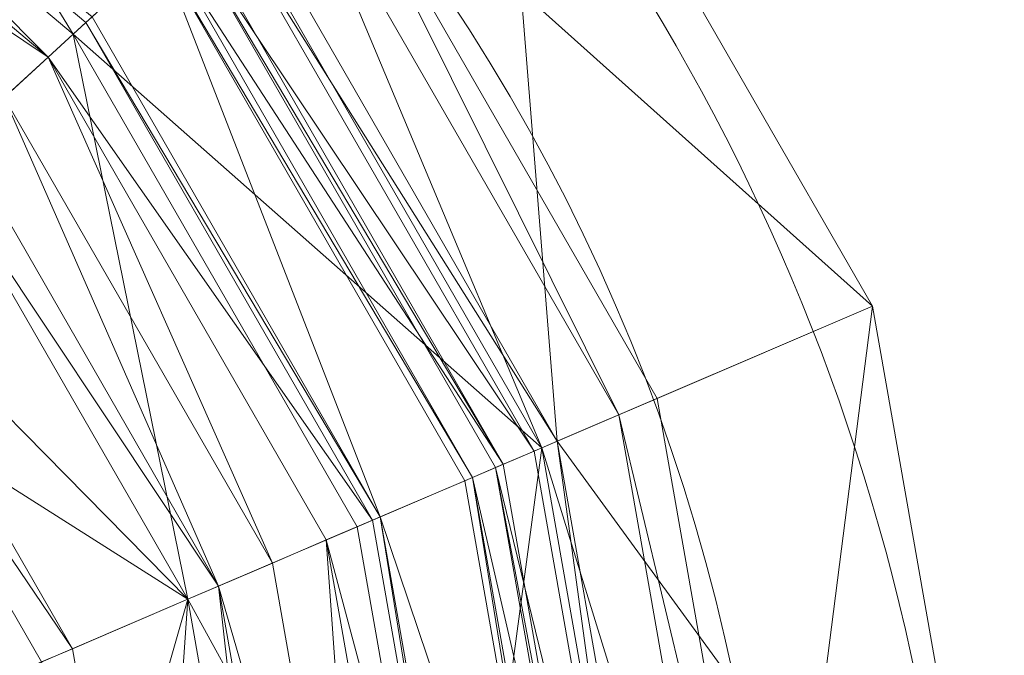
# Model space of a CAD drawing. Units: metres. Extents: x -0.073 to 0.074, y -0.072 to 0.076.
# Drawn here: x 0.041 to 0.074, y 0.015 to 0.037 of the extents above; entities that cross this region are included whole.
import ezdxf

# ---------------------------------------------------------------- set-up
doc = ezdxf.new("R2010")
doc.units = ezdxf.units.M
doc.header["$MEASUREMENT"] = 0
doc.layers.add('Mobilier 2D', color=7, linetype='Continuous')
doc.layers.add('Mobilier 3D', color=7, linetype='Continuous')

# ---------------------------------------------------------------- blocks, each defined once
blk = doc.blocks.new('paysageap')
at = {"layer": 'Mobilier 2D', "color": 202, "linetype": 'Continuous', "lineweight": 0}
blk.add_circle((0, 0), 0.07221946865320206, dxfattribs=at)
blk.add_arc((0.0008715802105143666, 0.001412357087247074), 0.06507770152542817, 120.4378395596142, 420.9263566976925, dxfattribs=at)
at = {"layer": 'Mobilier 3D', "color": 34, "linetype": 'Continuous', "lineweight": 0}
mesh = blk.add_polyface(dxfattribs=at)
corners = [(0.02771361730992794, 0.04865336418151855, 0.02108648791909218), (0.03102191351354122, 0.05478841066360474, 0.03824621438980103), (0.04235382750630379, 0.03634452074766159, 0.02108648791909218)]
mesh.append_faces([[corners[k] for k in face] for face in [(0, 1, 2)]], dxfattribs={"color": 34})
mesh = blk.add_polyface(dxfattribs=at)
corners = [(0.03102191351354122, 0.05478841066360474, 0.03824621438980103), (0.0474223680794239, 0.04099960625171661, 0.03824621438980103), (0.04235382750630379, 0.03634452074766159, 0.02108648791909218)]
mesh.append_faces([[corners[k] for k in face] for face in [(0, 1, 2)]], dxfattribs={"color": 34})
mesh = blk.add_polyface(dxfattribs=at)
corners = [(0.02798922918736935, 0.04916457831859589, 0.03184730559587479), (0.02716227434575558, 0.04763080924749374, 0.02957065030932426), (0.0415089912712574, 0.03556863218545914, 0.02957065030932426)]
mesh.append_faces([[corners[k] for k in face] for face in [(0, 1, 2)]], dxfattribs={"color": 34})
mesh = blk.add_polyface(dxfattribs=at)
corners = [(0.02798922918736935, 0.04916457831859589, 0.03184730559587479), (0.04277606680989265, 0.03673240542411804, 0.03184730559587479), (0.04298742488026619, 0.03692640364170074, 0.04272468015551567)]
mesh.append_faces([[corners[k] for k in face] for face in [(0, 1, 2)]], dxfattribs={"color": 34})
mesh = blk.add_polyface(dxfattribs=at)
corners = [(0.02798922918736935, 0.04916457831859589, 0.03184730559587479), (0.0415089912712574, 0.03556863218545914, 0.02957065030932426), (0.04277606680989265, 0.03673240542411804, 0.03184730559587479)]
mesh.append_faces([[corners[k] for k in face] for face in [(0, 1, 2)]], dxfattribs={"color": 34})
mesh = blk.add_polyface(dxfattribs=at)
corners = [(0.05650325492024422, 0.04934000968933105, 0.07026059925556183), (0.04784460738301277, 0.04138749837875366, 0.07026060670614243), (0.05864496901631355, 0.02264375984668732, 0.07026060670614243)]
mesh.append_faces([[corners[k] for k in face] for face in [(0, 1, 2)]], dxfattribs={"color": 34})
mesh = blk.add_polyface(dxfattribs=at)
corners = [(0.05059011653065681, 0.04390904307365417, 0.06641889363527298), (0.05650325492024422, 0.04934000968933105, 0.06821168214082718), (0.06926652044057846, 0.02718993276357651, 0.06821168214082718)]
mesh.append_faces([[corners[k] for k in face] for face in [(0, 1, 2)]], dxfattribs={"color": 34})
mesh = blk.add_polyface(dxfattribs=at)
corners = [(0.05650325492024422, 0.04934000968933105, 0.06821168214082718), (0.05650325492024422, 0.04934000968933105, 0.07026059925556183), (0.06926652044057846, 0.02718993276357651, 0.06821168214082718)]
mesh.append_faces([[corners[k] for k in face] for face in [(0, 1, 2)]], dxfattribs={"color": 34})
mesh = blk.add_polyface(dxfattribs=at)
corners = [(0.05650325492024422, 0.04934000968933105, 0.07026059925556183), (0.06926652044057846, 0.02718993276357651, 0.07026059925556183), (0.06926652044057846, 0.02718993276357651, 0.06821168214082718)]
mesh.append_faces([[corners[k] for k in face] for face in [(0, 1, 2)]], dxfattribs={"color": 34})
mesh = blk.add_polyface(dxfattribs=at)
corners = [(0.05650325492024422, 0.04934000968933105, 0.07026059925556183), (0.05864496901631355, 0.02264375984668732, 0.07026060670614243), (0.06926652044057846, 0.02718993276357651, 0.07026059925556183)]
mesh.append_faces([[corners[k] for k in face] for face in [(0, 1, 2)]], dxfattribs={"color": 34})
mesh = blk.add_polyface(dxfattribs=at)
corners = [(0.02771361730992794, 0.04865336418151855, 0.02108648791909218), (0.04235382750630379, 0.03634452074766159, 0.02108648791909218), (0.03770776465535164, 0.03207731246948242, 0.008024605922400951)]
mesh.append_faces([[corners[k] for k in face] for face in [(0, 1, 2)]], dxfattribs={"color": 34})
mesh = blk.add_polyface(dxfattribs=at)
corners = [(0.02716227434575558, 0.04763080924749374, 0.02957065030932426), (0.02619739435613155, 0.04584150761365891, 0.0224877092987299), (0.0415089912712574, 0.03556863218545914, 0.02957065030932426)]
mesh.append_faces([[corners[k] for k in face] for face in [(0, 1, 2)]], dxfattribs={"color": 34})
mesh = blk.add_polyface(dxfattribs=at)
corners = [(0.02619739435613155, 0.04584150761365891, 0.0224877092987299), (0.04003079608082771, 0.03421096503734589, 0.0224877092987299), (0.0415089912712574, 0.03556863218545914, 0.02957065030932426)]
mesh.append_faces([[corners[k] for k in face] for face in [(0, 1, 2)]], dxfattribs={"color": 34})
mesh = blk.add_polyface(dxfattribs=at)
corners = [(0.04953427985310555, 0.04293926060199738, 0.05386922508478165), (0.05059011653065681, 0.04390904307365417, 0.06641889363527298), (0.06071766093373299, 0.02353084087371826, 0.05386922508478165)]
mesh.append_faces([[corners[k] for k in face] for face in [(0, 1, 2)]], dxfattribs={"color": 34})
mesh = blk.add_polyface(dxfattribs=at)
corners = [(0.05059011653065681, 0.04390904307365417, 0.06641889363527298), (0.06201286986470222, 0.02408523112535477, 0.06641889363527298), (0.06071766093373299, 0.02353084087371826, 0.05386922508478165)]
mesh.append_faces([[corners[k] for k in face] for face in [(0, 1, 2)]], dxfattribs={"color": 34})
mesh = blk.add_polyface(dxfattribs=at)
corners = [(0.05059011653065681, 0.04390904307365417, 0.06641889363527298), (0.06926652044057846, 0.02718993276357651, 0.06821168214082718), (0.06201286986470222, 0.02408523112535477, 0.06641889363527298)]
mesh.append_faces([[corners[k] for k in face] for face in [(0, 1, 2)]], dxfattribs={"color": 34})
mesh = blk.add_polyface(dxfattribs=at)
corners = [(0.0474223680794239, 0.04099960625171661, 0.03824621438980103), (0.04953427985310555, 0.04293926060199738, 0.05386922508478165), (0.05812700465321541, 0.02242201566696167, 0.03824621438980103)]
mesh.append_faces([[corners[k] for k in face] for face in [(0, 1, 2)]], dxfattribs={"color": 34})
mesh = blk.add_polyface(dxfattribs=at)
corners = [(0.04953427985310555, 0.04293926060199738, 0.05386922508478165), (0.06071766093373299, 0.02353084087371826, 0.05386922508478165), (0.05812700465321541, 0.02242201566696167, 0.03824621438980103)]
mesh.append_faces([[corners[k] for k in face] for face in [(0, 1, 2)]], dxfattribs={"color": 34})
mesh = blk.add_polyface(dxfattribs=at)
corners = [(0.04784460738301277, 0.04138749837875366, 0.07026060670614243), (0.04721101000905037, 0.04080560803413391, 0.0647323876619339), (0.05864496901631355, 0.02264375984668732, 0.07026060670614243)]
mesh.append_faces([[corners[k] for k in face] for face in [(0, 1, 2)]], dxfattribs={"color": 34})
mesh = blk.add_polyface(dxfattribs=at)
corners = [(0.04235382750630379, 0.03634452074766159, 0.02108648791909218), (0.0474223680794239, 0.04099960625171661, 0.03824621438980103), (0.05812700465321541, 0.02242201566696167, 0.03824621438980103)]
mesh.append_faces([[corners[k] for k in face] for face in [(0, 1, 2)]], dxfattribs={"color": 34})
mesh = blk.add_polyface(dxfattribs=at)
corners = [(0.04721101000905037, 0.04080560803413391, 0.0647323876619339), (0.04615529254078865, 0.03983584046363831, 0.06346757709980011), (0.05786796286702156, 0.02231110632419586, 0.0647323876619339)]
mesh.append_faces([[corners[k] for k in face] for face in [(0, 1, 2)]], dxfattribs={"color": 34})
mesh = blk.add_polyface(dxfattribs=at)
corners = [(0.04721101000905037, 0.04080560803413391, 0.0647323876619339), (0.05786796286702156, 0.02231110632419586, 0.0647323876619339), (0.05864496901631355, 0.02264375984668732, 0.07026060670614243)]
mesh.append_faces([[corners[k] for k in face] for face in [(0, 1, 2)]], dxfattribs={"color": 34})
mesh = blk.add_polyface(dxfattribs=at)
corners = [(0.04636641219258308, 0.04002983123064041, 0.05815537646412849), (0.0455215759575367, 0.03925394266843796, 0.05461390316486359), (0.05683167651295662, 0.02186761796474457, 0.05815537646412849)]
mesh.append_faces([[corners[k] for k in face] for face in [(0, 1, 2)]], dxfattribs={"color": 34})
mesh = blk.add_polyface(dxfattribs=at)
corners = [(0.04615529254078865, 0.03983584046363831, 0.06346757709980011), (0.04636641219258308, 0.04002983123064041, 0.05815537646412849), (0.05683167651295662, 0.02186761796474457, 0.05815537646412849)]
mesh.append_faces([[corners[k] for k in face] for face in [(0, 1, 2)]], dxfattribs={"color": 34})
mesh = blk.add_polyface(dxfattribs=at)
corners = [(0.04615529254078865, 0.03983584046363831, 0.06346757709980011), (0.05657263472676277, 0.02175672352313995, 0.06346757709980011), (0.05786796286702156, 0.02231110632419586, 0.0647323876619339)]
mesh.append_faces([[corners[k] for k in face] for face in [(0, 1, 2)]], dxfattribs={"color": 34})
mesh = blk.add_polyface(dxfattribs=at)
corners = [(0.04615529254078865, 0.03983584046363831, 0.06346757709980011), (0.05683167651295662, 0.02186761796474457, 0.05815537646412849), (0.05657263472676277, 0.02175672352313995, 0.06346757709980011)]
mesh.append_faces([[corners[k] for k in face] for face in [(0, 1, 2)]], dxfattribs={"color": 34})
mesh = blk.add_polyface(dxfattribs=at)
corners = [(0.0455215759575367, 0.03925394266843796, 0.05461390316486359), (0.04531045630574226, 0.03905995190143585, 0.04398949444293976), (0.05579539015889168, 0.0214240774512291, 0.05461390316486359)]
mesh.append_faces([[corners[k] for k in face] for face in [(0, 1, 2)]], dxfattribs={"color": 34})
mesh = blk.add_polyface(dxfattribs=at)
corners = [(0.0455215759575367, 0.03925394266843796, 0.05461390316486359), (0.05579539015889168, 0.0214240774512291, 0.05461390316486359), (0.05683167651295662, 0.02186761796474457, 0.05815537646412849)]
mesh.append_faces([[corners[k] for k in face] for face in [(0, 1, 2)]], dxfattribs={"color": 34})
mesh = blk.add_polyface(dxfattribs=at)
corners = [(0.04531045630574226, 0.03905995190143585, 0.04398949444293976), (0.04298742488026619, 0.03692640364170074, 0.04272468015551567), (0.05268676951527596, 0.02009350061416626, 0.04272468015551567)]
mesh.append_faces([[corners[k] for k in face] for face in [(0, 1, 2)]], dxfattribs={"color": 34})
mesh = blk.add_polyface(dxfattribs=at)
corners = [(0.04531045630574226, 0.03905995190143585, 0.04398949444293976), (0.05553622916340828, 0.02131318300962448, 0.04398949444293976), (0.05579539015889168, 0.0214240774512291, 0.05461390316486359)]
mesh.append_faces([[corners[k] for k in face] for face in [(0, 1, 2)]], dxfattribs={"color": 34})
mesh = blk.add_polyface(dxfattribs=at)
corners = [(0.04531045630574226, 0.03905995190143585, 0.04398949444293976), (0.05268676951527596, 0.02009350061416626, 0.04272468015551567), (0.05553622916340828, 0.02131318300962448, 0.04398949444293976)]
mesh.append_faces([[corners[k] for k in face] for face in [(0, 1, 2)]], dxfattribs={"color": 34})
mesh = blk.add_polyface(dxfattribs=at)
corners = [(0.04298742488026619, 0.03692640364170074, 0.04272468015551567), (0.04277606680989265, 0.03673240542411804, 0.03184730559587479), (0.05268676951527596, 0.02009350061416626, 0.04272468015551567)]
mesh.append_faces([[corners[k] for k in face] for face in [(0, 1, 2)]], dxfattribs={"color": 34})
mesh = blk.add_polyface(dxfattribs=at)
corners = [(0.04277606680989265, 0.03673240542411804, 0.03184730559587479), (0.0415089912712574, 0.03556863218545914, 0.02957065030932426), (0.05242760851979256, 0.01998260617256165, 0.03184730559587479)]
mesh.append_faces([[corners[k] for k in face] for face in [(0, 1, 2)]], dxfattribs={"color": 34})
mesh = blk.add_polyface(dxfattribs=at)
corners = [(0.04277606680989265, 0.03673240542411804, 0.03184730559587479), (0.05242760851979256, 0.01998260617256165, 0.03184730559587479), (0.05268676951527596, 0.02009350061416626, 0.04272468015551567)]
mesh.append_faces([[corners[k] for k in face] for face in [(0, 1, 2)]], dxfattribs={"color": 34})
mesh = blk.add_polyface(dxfattribs=at)
corners = [(0.03770776465535164, 0.03207731246948242, 0.008024605922400951), (0.04235382750630379, 0.03634452074766159, 0.02108648791909218), (0.04621036723256111, 0.01732144504785538, 0.008024605922400951)]
mesh.append_faces([[corners[k] for k in face] for face in [(0, 1, 2)]], dxfattribs={"color": 34})
mesh = blk.add_polyface(dxfattribs=at)
corners = [(0.04235382750630379, 0.03634452074766159, 0.02108648791909218), (0.05190952494740486, 0.0197608545422554, 0.02108648791909218), (0.04621036723256111, 0.01732144504785538, 0.008024605922400951)]
mesh.append_faces([[corners[k] for k in face] for face in [(0, 1, 2)]], dxfattribs={"color": 34})
mesh = blk.add_polyface(dxfattribs=at)
corners = [(0.04235382750630379, 0.03634452074766159, 0.02108648791909218), (0.05812700465321541, 0.02242201566696167, 0.03824621438980103), (0.05190952494740486, 0.0197608545422554, 0.02108648791909218)]
mesh.append_faces([[corners[k] for k in face] for face in [(0, 1, 2)]], dxfattribs={"color": 34})
mesh = blk.add_polyface(dxfattribs=at)
corners = [(0.0415089912712574, 0.03556863218545914, 0.02957065030932426), (0.04003079608082771, 0.03421096503734589, 0.0224877092987299), (0.04905994608998299, 0.01854117959737778, 0.0224877092987299)]
mesh.append_faces([[corners[k] for k in face] for face in [(0, 1, 2)]], dxfattribs={"color": 34})
mesh = blk.add_polyface(dxfattribs=at)
corners = [(0.0415089912712574, 0.03556863218545914, 0.02957065030932426), (0.05087323859333992, 0.01931731402873993, 0.02957065030932426), (0.05242760851979256, 0.01998260617256165, 0.03184730559587479)]
mesh.append_faces([[corners[k] for k in face] for face in [(0, 1, 2)]], dxfattribs={"color": 34})
mesh = blk.add_polyface(dxfattribs=at)
corners = [(0.0415089912712574, 0.03556863218545914, 0.02957065030932426), (0.04905994608998299, 0.01854117959737778, 0.0224877092987299), (0.05087323859333992, 0.01931731402873993, 0.02957065030932426)]
mesh.append_faces([[corners[k] for k in face] for face in [(0, 1, 2)]], dxfattribs={"color": 34})
mesh = blk.add_polyface(dxfattribs=at)
corners = [(0.04003079608082771, 0.03421096503734589, 0.0224877092987299), (0.03855248168110847, 0.03285320848226547, 0.02071697264909744), (0.0472465343773365, 0.01776500046253204, 0.02071697264909744)]
mesh.append_faces([[corners[k] for k in face] for face in [(0, 1, 2)]], dxfattribs={"color": 34})
mesh = blk.add_polyface(dxfattribs=at)
corners = [(0.04003079608082771, 0.03421096503734589, 0.0224877092987299), (0.0472465343773365, 0.01776500046253204, 0.02071697264909744), (0.04905994608998299, 0.01854117959737778, 0.0224877092987299)]
mesh.append_faces([[corners[k] for k in face] for face in [(0, 1, 2)]], dxfattribs={"color": 34})
mesh = blk.add_polyface(dxfattribs=at)
corners = [(0.03855248168110847, 0.03285320848226547, 0.02071697264909744), (0.03770776465535164, 0.03207731246948242, 0.01489884778857231), (0.0472465343773365, 0.01776500046253204, 0.02071697264909744)]
mesh.append_faces([[corners[k] for k in face] for face in [(0, 1, 2)]], dxfattribs={"color": 34})
mesh = blk.add_polyface(dxfattribs=at)
corners = [(0.03167470172047615, 0.02653637528419495, 0.0002606080379337072), (0.03770776465535164, 0.03207731246948242, 0.008024605922400951), (0.04621036723256111, 0.01732144504785538, 0.008024605922400951)]
mesh.append_faces([[corners[k] for k in face] for face in [(0, 1, 2)]], dxfattribs={"color": 34})
mesh = blk.add_polyface(dxfattribs=at)
corners = [(0.03770776465535164, 0.03207731246948242, 0.01489884778857231), (0.03454001620411873, 0.02916798740625381, 0.009586643427610397), (0.04621036723256111, 0.01732144504785538, 0.01489884778857231)]
mesh.append_faces([[corners[k] for k in face] for face in [(0, 1, 2)]], dxfattribs={"color": 34})
mesh = blk.add_polyface(dxfattribs=at)
corners = [(0.03770776465535164, 0.03207731246948242, 0.01489884778857231), (0.04621036723256111, 0.01732144504785538, 0.01489884778857231), (0.0472465343773365, 0.01776500046253204, 0.02071697264909744)]
mesh.append_faces([[corners[k] for k in face] for face in [(0, 1, 2)]], dxfattribs={"color": 34})
mesh = blk.add_polyface(dxfattribs=at)
corners = [(0.03454001620411873, 0.02916798740625381, 0.009586643427610397), (0.03369529917836189, 0.02839212119579315, 0.007057022303342819), (0.0423245020210743, 0.01565828919410706, 0.009586643427610397)]
mesh.append_faces([[corners[k] for k in face] for face in [(0, 1, 2)]], dxfattribs={"color": 34})
mesh = blk.add_polyface(dxfattribs=at)
corners = [(0.03454001620411873, 0.02916798740625381, 0.009586643427610397), (0.0423245020210743, 0.01565828919410706, 0.009586643427610397), (0.04621036723256111, 0.01732144504785538, 0.01489884778857231)]
mesh.append_faces([[corners[k] for k in face] for face in [(0, 1, 2)]], dxfattribs={"color": 34})
mesh = blk.add_polyface(dxfattribs=at)
corners = [(0.03369529917836189, 0.02839212119579315, 0.007057022303342819), (0.04128821566700935, 0.01521474868059158, 0.007057022303342819), (0.0423245020210743, 0.01565828919410706, 0.009586643427610397)]
mesh.append_faces([[corners[k] for k in face] for face in [(0, 1, 2)]], dxfattribs={"color": 34})
mesh = blk.add_polyface(dxfattribs=at)
corners = [(0.03369529917836189, 0.02839212119579315, 0.007057022303342819), (0.03766139224171638, 0.0136624202132225, 0.002756665227934718), (0.04128821566700935, 0.01521474868059158, 0.007057022303342819)]
mesh.append_faces([[corners[k] for k in face] for face in [(0, 1, 2)]], dxfattribs={"color": 34})
mesh = blk.add_polyface(dxfattribs=at)
corners = [(0.06926652044057846, 0.02718993276357651, 0.07026059925556183), (0.05864496901631355, 0.02264375984668732, 0.07026060670614243), (0.07369907945394516, 0.002001777291297913, 0.07026059925556183)]
mesh.append_faces([[corners[k] for k in face] for face in [(0, 1, 2)]], dxfattribs={"color": 34})
mesh = blk.add_polyface(dxfattribs=at)
corners = [(0.06201286986470222, 0.02408523112535477, 0.06641889363527298), (0.06926652044057846, 0.02718993276357651, 0.06821168214082718), (0.06597992032766342, 0.001542426645755768, 0.06641889363527298)]
mesh.append_faces([[corners[k] for k in face] for face in [(0, 1, 2)]], dxfattribs={"color": 34})
mesh = blk.add_polyface(dxfattribs=at)
corners = [(0.06926652044057846, 0.02718993276357651, 0.06821168214082718), (0.07369907945394516, 0.002001777291297913, 0.06821168214082718), (0.06597992032766342, 0.001542426645755768, 0.06641889363527298)]
mesh.append_faces([[corners[k] for k in face] for face in [(0, 1, 2)]], dxfattribs={"color": 34})
mesh = blk.add_polyface(dxfattribs=at)
corners = [(0.06926652044057846, 0.02718993276357651, 0.06821168214082718), (0.06926652044057846, 0.02718993276357651, 0.07026059925556183), (0.07369907945394516, 0.002001777291297913, 0.06821168214082718)]
mesh.append_faces([[corners[k] for k in face] for face in [(0, 1, 2)]], dxfattribs={"color": 34})
mesh = blk.add_polyface(dxfattribs=at)
corners = [(0.06926652044057846, 0.02718993276357651, 0.07026059925556183), (0.07369907945394516, 0.002001777291297913, 0.07026059925556183), (0.07369907945394516, 0.002001777291297913, 0.06821168214082718)]
mesh.append_faces([[corners[k] for k in face] for face in [(0, 1, 2)]], dxfattribs={"color": 34})
mesh = blk.add_polyface(dxfattribs=at)
corners = [(0.03167470172047615, 0.02653637528419495, 0.0002606080379337072), (0.04621036723256111, 0.01732144504785538, 0.008024605922400951), (0.03880973532795906, 0.01415388286113739, 0.0002606080379337072)]
mesh.append_faces([[corners[k] for k in face] for face in [(0, 1, 2)]], dxfattribs={"color": 34})
mesh = blk.add_polyface(dxfattribs=at)
corners = [(0.06071766093373299, 0.02353084087371826, 0.05386922508478165), (0.06201286986470222, 0.02408523112535477, 0.06641889363527298), (0.06597992032766342, 0.001542426645755768, 0.06641889363527298)]
mesh.append_faces([[corners[k] for k in face] for face in [(0, 1, 2)]], dxfattribs={"color": 34})
mesh = blk.add_polyface(dxfattribs=at)
corners = [(0.05812700465321541, 0.02242201566696167, 0.03824621438980103), (0.06071766093373299, 0.02353084087371826, 0.05386922508478165), (0.06460150331258774, 0.001460403203964233, 0.05386922508478165)]
mesh.append_faces([[corners[k] for k in face] for face in [(0, 1, 2)]], dxfattribs={"color": 34})
mesh = blk.add_polyface(dxfattribs=at)
corners = [(0.06071766093373299, 0.02353084087371826, 0.05386922508478165), (0.06597992032766342, 0.001542426645755768, 0.06641889363527298), (0.06460150331258774, 0.001460403203964233, 0.05386922508478165)]
mesh.append_faces([[corners[k] for k in face] for face in [(0, 1, 2)]], dxfattribs={"color": 34})
mesh = blk.add_polyface(dxfattribs=at)
corners = [(0.05864496901631355, 0.02264375984668732, 0.07026060670614243), (0.05786796286702156, 0.02231110632419586, 0.0647323876619339), (0.06156893447041512, 0.001279935240745544, 0.0647323876619339)]
mesh.append_faces([[corners[k] for k in face] for face in [(0, 1, 2)]], dxfattribs={"color": 34})
mesh = blk.add_polyface(dxfattribs=at)
corners = [(0.05864496901631355, 0.02264375984668732, 0.07026060670614243), (0.06239588931202888, 0.001329146325588226, 0.07026060670614243), (0.07369907945394516, 0.002001777291297913, 0.07026059925556183)]
mesh.append_faces([[corners[k] for k in face] for face in [(0, 1, 2)]], dxfattribs={"color": 34})
mesh = blk.add_polyface(dxfattribs=at)
corners = [(0.05864496901631355, 0.02264375984668732, 0.07026060670614243), (0.06156893447041512, 0.001279935240745544, 0.0647323876619339), (0.06239588931202888, 0.001329146325588226, 0.07026060670614243)]
mesh.append_faces([[corners[k] for k in face] for face in [(0, 1, 2)]], dxfattribs={"color": 34})
mesh = blk.add_polyface(dxfattribs=at)
corners = [(0.05190952494740486, 0.0197608545422554, 0.02108648791909218), (0.05812700465321541, 0.02242201566696167, 0.03824621438980103), (0.05522831156849861, 0.0009026080369949341, 0.02108648791909218)]
mesh.append_faces([[corners[k] for k in face] for face in [(0, 1, 2)]], dxfattribs={"color": 34})
mesh = blk.add_polyface(dxfattribs=at)
corners = [(0.05812700465321541, 0.02242201566696167, 0.03824621438980103), (0.06184454634785652, 0.001296348869800568, 0.03824621438980103), (0.05522831156849861, 0.0009026080369949341, 0.02108648791909218)]
mesh.append_faces([[corners[k] for k in face] for face in [(0, 1, 2)]], dxfattribs={"color": 34})
mesh = blk.add_polyface(dxfattribs=at)
corners = [(0.05786796286702156, 0.02231110632419586, 0.0647323876619339), (0.05657263472676277, 0.02175672352313995, 0.06346757709980011), (0.06156893447041512, 0.001279935240745544, 0.0647323876619339)]
mesh.append_faces([[corners[k] for k in face] for face in [(0, 1, 2)]], dxfattribs={"color": 34})
mesh = blk.add_polyface(dxfattribs=at)
corners = [(0.05812700465321541, 0.02242201566696167, 0.03824621438980103), (0.06460150331258774, 0.001460403203964233, 0.05386922508478165), (0.06184454634785652, 0.001296348869800568, 0.03824621438980103)]
mesh.append_faces([[corners[k] for k in face] for face in [(0, 1, 2)]], dxfattribs={"color": 34})
mesh = blk.add_polyface(dxfattribs=at)
corners = [(0.05683167651295662, 0.02186761796474457, 0.05815537646412849), (0.05579539015889168, 0.0214240774512291, 0.05461390316486359), (0.06046624854207039, 0.001214310526847839, 0.05815537646412849)]
mesh.append_faces([[corners[k] for k in face] for face in [(0, 1, 2)]], dxfattribs={"color": 34})
mesh = blk.add_polyface(dxfattribs=at)
corners = [(0.05657263472676277, 0.02175672352313995, 0.06346757709980011), (0.05683167651295662, 0.02186761796474457, 0.05815537646412849), (0.06046624854207039, 0.001214310526847839, 0.05815537646412849)]
mesh.append_faces([[corners[k] for k in face] for face in [(0, 1, 2)]], dxfattribs={"color": 34})
mesh = blk.add_polyface(dxfattribs=at)
corners = [(0.05657263472676277, 0.02175672352313995, 0.06346757709980011), (0.06019051745533943, 0.001197904348373413, 0.06346757709980011), (0.06156893447041512, 0.001279935240745544, 0.0647323876619339)]
mesh.append_faces([[corners[k] for k in face] for face in [(0, 1, 2)]], dxfattribs={"color": 34})
mesh = blk.add_polyface(dxfattribs=at)
corners = [(0.05657263472676277, 0.02175672352313995, 0.06346757709980011), (0.06046624854207039, 0.001214310526847839, 0.05815537646412849), (0.06019051745533943, 0.001197904348373413, 0.06346757709980011)]
mesh.append_faces([[corners[k] for k in face] for face in [(0, 1, 2)]], dxfattribs={"color": 34})
mesh = blk.add_polyface(dxfattribs=at)
corners = [(0.05553622916340828, 0.02131318300962448, 0.04398949444293976), (0.05268676951527596, 0.02009350061416626, 0.04272468015551567), (0.05908771231770515, 0.001132279634475708, 0.04398949444293976)]
mesh.append_faces([[corners[k] for k in face] for face in [(0, 1, 2)]], dxfattribs={"color": 34})
mesh = blk.add_polyface(dxfattribs=at)
corners = [(0.05579539015889168, 0.0214240774512291, 0.05461390316486359), (0.05553622916340828, 0.02131318300962448, 0.04398949444293976), (0.05908771231770515, 0.001132279634475708, 0.04398949444293976)]
mesh.append_faces([[corners[k] for k in face] for face in [(0, 1, 2)]], dxfattribs={"color": 34})
mesh = blk.add_polyface(dxfattribs=at)
corners = [(0.05579539015889168, 0.0214240774512291, 0.05461390316486359), (0.05936344340443611, 0.001148685812950134, 0.05461390316486359), (0.06046624854207039, 0.001214310526847839, 0.05815537646412849)]
mesh.append_faces([[corners[k] for k in face] for face in [(0, 1, 2)]], dxfattribs={"color": 34})
mesh = blk.add_polyface(dxfattribs=at)
corners = [(0.05579539015889168, 0.0214240774512291, 0.05461390316486359), (0.05908771231770515, 0.001132279634475708, 0.04398949444293976), (0.05936344340443611, 0.001148685812950134, 0.05461390316486359)]
mesh.append_faces([[corners[k] for k in face] for face in [(0, 1, 2)]], dxfattribs={"color": 34})
mesh = blk.add_polyface(dxfattribs=at)
corners = [(0.05242760851979256, 0.01998260617256165, 0.03184730559587479), (0.05087323859333992, 0.01931731402873993, 0.02957065030932426), (0.05577953532338142, 0.0009354129433631897, 0.03184730559587479)]
mesh.append_faces([[corners[k] for k in face] for face in [(0, 1, 2)]], dxfattribs={"color": 34})
mesh = blk.add_polyface(dxfattribs=at)
corners = [(0.05268676951527596, 0.02009350061416626, 0.04272468015551567), (0.05242760851979256, 0.01998260617256165, 0.03184730559587479), (0.05577953532338142, 0.0009354129433631897, 0.03184730559587479)]
mesh.append_faces([[corners[k] for k in face] for face in [(0, 1, 2)]], dxfattribs={"color": 34})
mesh = blk.add_polyface(dxfattribs=at)
corners = [(0.05268676951527596, 0.02009350061416626, 0.04272468015551567), (0.05605526641011238, 0.0009518265724182129, 0.04272468015551567), (0.05908771231770515, 0.001132279634475708, 0.04398949444293976)]
mesh.append_faces([[corners[k] for k in face] for face in [(0, 1, 2)]], dxfattribs={"color": 34})
mesh = blk.add_polyface(dxfattribs=at)
corners = [(0.05268676951527596, 0.02009350061416626, 0.04272468015551567), (0.05577953532338142, 0.0009354129433631897, 0.03184730559587479), (0.05605526641011238, 0.0009518265724182129, 0.04272468015551567)]
mesh.append_faces([[corners[k] for k in face] for face in [(0, 1, 2)]], dxfattribs={"color": 34})
mesh = blk.add_polyface(dxfattribs=at)
corners = [(0.04621036723256111, 0.01732144504785538, 0.008024605922400951), (0.05190952494740486, 0.0197608545422554, 0.02108648791909218), (0.05522831156849861, 0.0009026080369949341, 0.02108648791909218)]
mesh.append_faces([[corners[k] for k in face] for face in [(0, 1, 2)]], dxfattribs={"color": 34})
mesh = blk.add_polyface(dxfattribs=at)
corners = [(0.05087323859333992, 0.01931731402873993, 0.02957065030932426), (0.04905994608998299, 0.01854117959737778, 0.0224877092987299), (0.05219574645161629, 0.000722147524356842, 0.0224877092987299)]
mesh.append_faces([[corners[k] for k in face] for face in [(0, 1, 2)]], dxfattribs={"color": 34})
mesh = blk.add_polyface(dxfattribs=at)
corners = [(0.05087323859333992, 0.01931731402873993, 0.02957065030932426), (0.05412538722157478, 0.0008369758725166321, 0.02957065030932426), (0.05577953532338142, 0.0009354129433631897, 0.03184730559587479)]
mesh.append_faces([[corners[k] for k in face] for face in [(0, 1, 2)]], dxfattribs={"color": 34})
mesh = blk.add_polyface(dxfattribs=at)
corners = [(0.05087323859333992, 0.01931731402873993, 0.02957065030932426), (0.05219574645161629, 0.000722147524356842, 0.0224877092987299), (0.05412538722157478, 0.0008369758725166321, 0.02957065030932426)]
mesh.append_faces([[corners[k] for k in face] for face in [(0, 1, 2)]], dxfattribs={"color": 34})
mesh = blk.add_polyface(dxfattribs=at)
corners = [(0.04905994608998299, 0.01854117959737778, 0.0224877092987299), (0.0472465343773365, 0.01776500046253204, 0.02071697264909744), (0.05219574645161629, 0.000722147524356842, 0.0224877092987299)]
mesh.append_faces([[corners[k] for k in face] for face in [(0, 1, 2)]], dxfattribs={"color": 34})
mesh = blk.add_polyface(dxfattribs=at)
corners = [(0.0472465343773365, 0.01776500046253204, 0.02071697264909744), (0.04621036723256111, 0.01732144504785538, 0.01489884778857231), (0.04916318133473396, 0.0005416795611381531, 0.01489884778857231)]
mesh.append_faces([[corners[k] for k in face] for face in [(0, 1, 2)]], dxfattribs={"color": 34})
mesh = blk.add_polyface(dxfattribs=at)
corners = [(0.0472465343773365, 0.01776500046253204, 0.02071697264909744), (0.05026586726307869, 0.0006073117256164551, 0.02071697264909744), (0.05219574645161629, 0.000722147524356842, 0.0224877092987299)]
mesh.append_faces([[corners[k] for k in face] for face in [(0, 1, 2)]], dxfattribs={"color": 34})
mesh = blk.add_polyface(dxfattribs=at)
corners = [(0.0472465343773365, 0.01776500046253204, 0.02071697264909744), (0.04916318133473396, 0.0005416795611381531, 0.01489884778857231), (0.05026586726307869, 0.0006073117256164551, 0.02071697264909744)]
mesh.append_faces([[corners[k] for k in face] for face in [(0, 1, 2)]], dxfattribs={"color": 34})
mesh = blk.add_polyface(dxfattribs=at)
corners = [(0.03880973532795906, 0.01415388286113739, 0.0002606080379337072), (0.04621036723256111, 0.01732144504785538, 0.008024605922400951), (0.0412876196205616, 7.302314043045044e-05, 0.0002606080379337072)]
mesh.append_faces([[corners[k] for k in face] for face in [(0, 1, 2)]], dxfattribs={"color": 34})
mesh = blk.add_polyface(dxfattribs=at)
corners = [(0.04621036723256111, 0.01732144504785538, 0.008024605922400951), (0.04916318133473396, 0.0005416795611381531, 0.008024605922400951), (0.0412876196205616, 7.302314043045044e-05, 0.0002606080379337072)]
mesh.append_faces([[corners[k] for k in face] for face in [(0, 1, 2)]], dxfattribs={"color": 34})
mesh = blk.add_polyface(dxfattribs=at)
corners = [(0.04621036723256111, 0.01732144504785538, 0.01489884778857231), (0.0423245020210743, 0.01565828919410706, 0.009586643427610397), (0.04502804949879646, 0.0002956241369247437, 0.009586643427610397)]
mesh.append_faces([[corners[k] for k in face] for face in [(0, 1, 2)]], dxfattribs={"color": 34})
mesh = blk.add_polyface(dxfattribs=at)
corners = [(0.04621036723256111, 0.01732144504785538, 0.01489884778857231), (0.04502804949879646, 0.0002956241369247437, 0.009586643427610397), (0.04916318133473396, 0.0005416795611381531, 0.01489884778857231)]
mesh.append_faces([[corners[k] for k in face] for face in [(0, 1, 2)]], dxfattribs={"color": 34})
mesh = blk.add_polyface(dxfattribs=at)
corners = [(0.04621036723256111, 0.01732144504785538, 0.008024605922400951), (0.05522831156849861, 0.0009026080369949341, 0.02108648791909218), (0.04916318133473396, 0.0005416795611381531, 0.008024605922400951)]
mesh.append_faces([[corners[k] for k in face] for face in [(0, 1, 2)]], dxfattribs={"color": 34})
mesh = blk.add_polyface(dxfattribs=at)
corners = [(0.0423245020210743, 0.01565828919410706, 0.009586643427610397), (0.04128821566700935, 0.01521474868059158, 0.007057022303342819), (0.04502804949879646, 0.0002956241369247437, 0.009586643427610397)]
mesh.append_faces([[corners[k] for k in face] for face in [(0, 1, 2)]], dxfattribs={"color": 34})
blk = doc.blocks.new('00hxz')
blk.add_blockref('paysageap', (0, 0))

msp = doc.modelspace()

# ---------------------------------------------------------------- block references
msp.add_blockref('00hxz', (0, 0))

doc.saveas('drawing.dxf')
